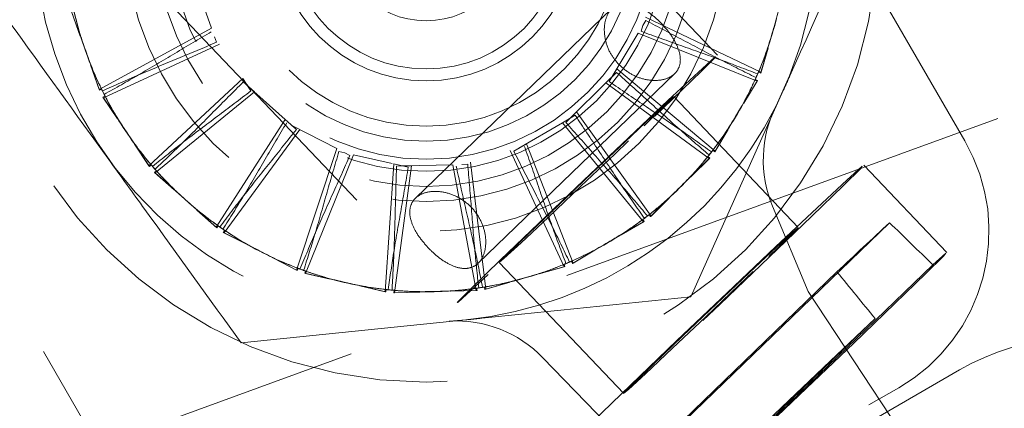
# Model space of a CAD drawing. Units: millimetres. Extents: x 7 to 294, y 9 to 311.
# Drawn here: x 73 to 76, y 62 to 63 of the extents above; entities that cross this region are included whole.
import ezdxf

# ---------------------------------------------------------------- set-up
doc = ezdxf.new("R2010")
doc.units = ezdxf.units.MM
doc.linetypes.add('HIDDEN', pattern=[1.905, 1.27, -0.635])
doc.layers.add('FORMAT', color=7, linetype='Continuous')
doc.styles.add('SLDTEXTSTYLE0', font='TXT', dxfattribs={"width": 0.75})
doc.dimstyles.new('SLDDIMSTYLE0', dxfattribs={"dimtxt": 3.5, "dimasz": 3.302, "dimexe": 0, "dimexo": 0.0625, "dimgap": 0.875, "dimtad": 1, "dimlfac": 6, "dimrnd": 1e-09, "dimzin": 12, "dimdsep": 46, "dimtxsty": 'SLDTEXTSTYLE0', "dimsah": 1, "dimcen": 0.09, "dimadec": 0, "dimazin": 3, "dimtfac": 1, "dimtofl": 0, "dimtmove": 0, "dimatfit": 3, "dimfxl": 0, "dimfrac": 2, "dimtolj": 1, "dimtzin": 12, "dimarcsym": 0})

# ---------------------------------------------------------------- blocks, each defined once
blk = doc.blocks.new('_D_2')
at = {"layer": 'FORMAT'}
for p, q in [((68.3626, 92.5166), (119.7436, 92.5166)), ((118.7436, 92.5166), (118.7436, 25.8499)), ((106.9202, 65.9965), (106.9202, 67.0629)), ((106.9202, 67.0629), (112.4764, 67.0629)), ((112.4764, 67.0629), (112.4764, 65.9965)), ((106.9202, 56.9451), (106.9202, 55.8787)), ((112.4764, 55.8787), (112.4764, 56.9451)), ((106.9202, 55.8787), (112.4764, 55.8787)), ((68.3626, 25.8499), (119.7436, 25.8499))]:
    blk.add_line(p, q, dxfattribs=at)
for points in [[(118.7436, 92.5166), (118.2356, 89.2146), (119.2516, 89.2146)], [(118.7436, 25.8499), (119.2516, 29.1519), (118.2356, 29.1519)]]:
    blk.add_solid(points, dxfattribs=at)
at = {"layer": 'FORMAT', "char_height": 3.5, "attachment_point": 1, "rotation": 90, "style": 'SLDTEXTSTYLE0'}
for s, insert in [('400,00', (114.2319, 56.9982)), ('15,7', (107.9647, 56.9451)), ('%%c', (114.2319, 51.7198))]:
    blk.add_mtext(s, dxfattribs=dict(at, insert=insert))
blk = doc.blocks.new('_D_3')
at = {"layer": 'FORMAT'}
for p, q in [((102.1451, 73.262), (88.6065, 110.4588)), ((88.9486, 109.5191), (18.4716, 83.8676)), ((53.1847, 107.9877), (54.1868, 108.3524)), ((54.1868, 108.3524), (56.0872, 103.1312)), ((44.6792, 104.8919), (43.6771, 104.5272)), ((43.6771, 104.5272), (45.5775, 99.306)), ((56.0872, 103.1312), (55.0851, 102.7665)), ((45.5775, 99.306), (46.5796, 99.6707)), ((31.6681, 47.6104), (18.1296, 84.8073))]:
    blk.add_line(p, q, dxfattribs=at)
for points in [[(88.9486, 109.5191), (85.672, 108.8671), (86.0194, 107.9124)], [(18.4716, 83.8676), (21.7482, 84.5196), (21.4007, 85.4743)]]:
    blk.add_solid(points, dxfattribs=at)
at = {"layer": 'FORMAT', "char_height": 3.5, "attachment_point": 1, "rotation": 20, "style": 'SLDTEXTSTYLE0'}
for s, insert in [('17,7', (45.0365, 103.9104)), ('450,00', (44.3973, 98.1051))]:
    blk.add_mtext(s, dxfattribs=dict(at, insert=insert))

msp = doc.modelspace()

# ---------------------------------------------------------------- linework, layer by layer
at = {"color": 7, "linetype": 'HIDDEN', "lineweight": 18}
for p, q in [((97.6436, 70.6481), (35.2706, 47.9461)), ((76.0705, 62.7674), (74.8205, 64.9325)), ((75.3858, 63.0051), (74.237, 64.2125)), ((74.1555, 61.0844), (72.4055, 64.1155)), ((73.5125, 63.5232), (74.6614, 62.3158)), ((73.9393, 63.2106), (73.9859, 63.0791)), ((73.6224, 63.0571), (73.5983, 63.1251)), ((73.6224, 63.0571), (73.5991, 63.123)), ((75.0939, 63.1336), (74.5499, 62.6087)), ((75.1878, 63.1005), (75.1793, 63.0864)), ((75.5061, 62.9572), (75.1863, 63.11)), ((73.9859, 63.0791), (73.6744, 62.91)), ((75.0949, 62.9455), (75.1666, 63.0652)), ((75.1666, 63.0652), (75.4954, 62.933)), ((75.1793, 63.0864), (75.1746, 63.0706)), ((73.6233, 63.0572), (73.6224, 63.0571)), ((73.6863, 62.8863), (74.0078, 63.0353)), ((73.9996, 63.0403), (73.9941, 63.0558)), ((75.526, 63.0243), (75.5055, 62.9552)), ((75.526, 63.0243), (75.5061, 62.9572)), ((75.5251, 63.0247), (75.526, 63.0243)), ((73.6505, 62.9776), (73.6513, 62.978)), ((73.6505, 62.9776), (73.6744, 62.91)), ((73.6752, 62.9079), (73.6505, 62.9776)), ((74.7235, 62.4288), (75.2675, 62.9537)), ((75.0774, 62.9281), (75.1066, 62.957)), ((75.1076, 62.9666), (75.0865, 62.9314)), ((75.1066, 62.957), (75.0949, 62.9455)), ((75.3793, 62.7392), (75.1076, 62.9666)), ((75.5055, 62.9552), (75.4994, 62.9579)), ((75.5061, 62.9572), (75.5055, 62.9552)), ((74.0719, 62.9399), (73.8123, 62.6987)), ((74.0719, 62.9399), (74.0948, 62.9058)), ((74.1041, 62.903), (74.0734, 62.9304)), ((74.9781, 62.83), (75.0774, 62.9281)), ((75.0774, 62.9281), (75.363, 62.7183)), ((75.4966, 62.9349), (75.4586, 62.8715)), ((75.4586, 62.8715), (75.4954, 62.933)), ((75.4905, 62.9375), (75.4966, 62.9349)), ((75.4954, 62.933), (75.4966, 62.9349)), ((73.6744, 62.91), (73.6752, 62.9079)), ((73.681, 62.9109), (73.6752, 62.9079)), ((73.8297, 62.6787), (74.1041, 62.903)), ((74.0948, 62.9058), (74.0856, 62.9194)), ((74.0856, 62.9194), (74.1898, 62.8266)), ((75.312, 62.3359), (75.568, 62.9066)), ((73.6851, 62.8881), (73.691, 62.891)), ((73.7253, 62.8282), (73.6851, 62.8881)), ((73.6863, 62.8863), (73.6851, 62.8881)), ((73.7253, 62.8282), (73.6863, 62.8863)), ((75.6097, 62.528), (75.2651, 62.8902)), ((75.4586, 62.8715), (75.4578, 62.8718)), ((74.9957, 62.8474), (74.9665, 62.8185)), ((75.2023, 62.5594), (74.9957, 62.8474)), ((73.7262, 62.8286), (73.7253, 62.8282)), ((74.1898, 62.8266), (73.9983, 62.5284)), ((74.1898, 62.8266), (74.2205, 62.7992)), ((74.8363, 62.7472), (74.9568, 62.8176)), ((74.9568, 62.8176), (74.9923, 62.8383)), ((74.9568, 62.8176), (75.1813, 62.5433)), ((74.9923, 62.8383), (74.9781, 62.83)), ((74.0202, 62.5134), (74.2301, 62.7988)), ((74.2082, 62.8101), (74.3322, 62.7461)), ((74.2205, 62.7992), (74.2082, 62.8101)), ((75.4153, 62.7991), (75.3782, 62.7373)), ((75.4153, 62.7991), (75.3793, 62.7392)), ((75.4146, 62.7998), (75.4153, 62.7991)), ((73.7723, 62.7582), (73.7729, 62.7588)), ((73.7723, 62.7582), (73.8123, 62.6987)), ((73.8135, 62.6969), (73.7723, 62.7582)), ((74.3322, 62.7461), (74.2209, 62.4096)), ((74.3541, 62.7348), (74.3381, 62.7384)), ((74.8126, 62.7405), (74.9618, 62.419)), ((74.8576, 62.7596), (74.8221, 62.7389)), ((74.9861, 62.4294), (74.8576, 62.7596)), ((75.3782, 62.7373), (75.373, 62.7414)), ((75.3793, 62.7392), (75.3782, 62.7373)), ((74.2458, 62.4005), (74.3782, 62.7292)), ((74.3687, 62.7272), (74.3541, 62.7348)), ((74.4854, 62.7047), (74.3782, 62.7292)), ((74.7444, 62.3572), (74.7021, 62.709)), ((75.3645, 62.7199), (75.312, 62.6679)), ((75.312, 62.6679), (75.363, 62.7183)), ((75.3593, 62.7239), (75.3645, 62.7199)), ((75.363, 62.7183), (75.3645, 62.7199)), ((73.8123, 62.6987), (73.8135, 62.6969)), ((73.8184, 62.7013), (73.8135, 62.6969)), ((73.828, 62.6802), (73.8331, 62.6845)), ((74.4901, 62.7036), (74.466, 62.35)), ((74.4901, 62.7036), (74.5302, 62.6944)), ((74.4924, 62.3474), (74.5389, 62.6987)), ((74.5389, 62.6987), (74.4978, 62.6976)), ((74.5142, 62.698), (74.6537, 62.7016)), ((74.5142, 62.698), (74.5302, 62.6944)), ((74.6537, 62.7016), (74.7182, 62.3532)), ((74.6948, 62.7027), (74.6784, 62.7023)), ((76.0206, 62.4588), (75.7908, 62.7003)), ((73.8819, 62.6322), (73.828, 62.6802)), ((73.8297, 62.6787), (73.828, 62.6802)), ((73.8819, 62.6322), (73.8297, 62.6787)), ((75.312, 62.6679), (75.3113, 62.6684)), ((73.8826, 62.6328), (73.8819, 62.6322)), ((75.252, 62.6086), (75.2008, 62.5579)), ((75.252, 62.6086), (75.2023, 62.5594)), ((75.2515, 62.6094), (75.252, 62.6086)), ((73.9448, 62.5761), (73.9453, 62.5768)), ((73.9448, 62.5761), (73.9983, 62.5284)), ((74, 62.5269), (73.9448, 62.5761)), ((75.5386, 62.5864), (75.6374, 62.3505)), ((75.1832, 62.5444), (75.1194, 62.5072)), ((75.1791, 62.5496), (75.1832, 62.5444)), ((75.1813, 62.5433), (75.1832, 62.5444)), ((75.2008, 62.5579), (75.1968, 62.5632)), ((75.2023, 62.5594), (75.2008, 62.5579)), ((73.9983, 62.5284), (74, 62.5269)), ((74.0037, 62.5324), (74, 62.5269)), ((74.0182, 62.5143), (74.022, 62.5198)), ((75.1194, 62.5072), (75.1813, 62.5433)), ((75.2495, 61.9499), (75.8623, 62.541)), ((74.0823, 62.4813), (74.0182, 62.5143)), ((74.0202, 62.5134), (74.0182, 62.5143)), ((74.0823, 62.4813), (74.0202, 62.5134)), ((75.1194, 62.5072), (75.1188, 62.5078)), ((74.0829, 62.482), (74.0823, 62.4813)), ((75.0465, 62.4647), (74.9843, 62.4283)), ((75.0465, 62.4647), (74.9861, 62.4294)), ((75.0462, 62.4655), (75.0465, 62.4647)), ((74.1572, 62.4426), (74.1574, 62.4434)), ((74.1572, 62.4426), (74.2209, 62.4096)), ((74.2229, 62.4086), (74.1572, 62.4426)), ((74.2209, 62.4096), (74.2229, 62.4086)), ((74.2251, 62.4149), (74.2229, 62.4086)), ((74.7821, 62.4307), (75.1267, 62.0685)), ((74.9639, 62.4196), (74.8928, 62.3994)), ((74.8928, 62.3994), (74.9618, 62.419)), ((74.9613, 62.4257), (74.9639, 62.4196)), ((74.9618, 62.419), (74.9639, 62.4196)), ((74.9843, 62.4283), (74.9817, 62.4344)), ((74.9861, 62.4294), (74.9843, 62.4283)), ((75.3736, 61.8378), (75.9819, 62.4246)), ((74.2437, 62.401), (74.246, 62.4072)), ((74.3139, 62.3849), (74.2437, 62.401)), ((74.2458, 62.4005), (74.2437, 62.401)), ((74.3139, 62.3849), (74.2458, 62.4005)), ((74.3143, 62.3857), (74.3139, 62.3849)), ((74.8928, 62.3994), (74.8924, 62.4002)), ((75.7167, 62.4051), (75.104, 61.814)), ((74.3961, 62.366), (74.3962, 62.3669)), ((74.3961, 62.366), (74.466, 62.35)), ((74.4682, 62.3495), (74.3961, 62.366)), ((74.4688, 62.3561), (74.4682, 62.3495)), ((74.4902, 62.3473), (74.4909, 62.3539)), ((74.7194, 62.3598), (74.7205, 62.3532)), ((74.7423, 62.3566), (74.7414, 62.3631)), ((74.8117, 62.3763), (74.7423, 62.3566)), ((74.7444, 62.3572), (74.7423, 62.3566)), ((74.8117, 62.3763), (74.7444, 62.3572)), ((74.8116, 62.3772), (74.8117, 62.3763)), ((74.466, 62.35), (74.4682, 62.3495)), ((74.5623, 62.3492), (74.4902, 62.3473)), ((74.4924, 62.3474), (74.4902, 62.3473)), ((74.5623, 62.3492), (74.4924, 62.3474)), ((74.5624, 62.3501), (74.5623, 62.3492)), ((74.6466, 62.3513), (74.6464, 62.3522)), ((74.6466, 62.3513), (74.7182, 62.3532)), ((74.7205, 62.3532), (74.6466, 62.3513)), ((74.7182, 62.3532), (74.7205, 62.3532)), ((75.6374, 62.3505), (76.0501, 61.7243)), ((74.0676, 62.2086), (74.6898, 62.2722)), ((74.6898, 62.2722), (74.6436, 62.2685)), ((75.8224, 62.2757), (75.2141, 61.6889)), ((75.0808, 61.9836), (74.9029, 62.1675)), ((73.4546, 60.6316), (76.056, 62.1335)), ((74.1555, 61.0844), (75.8875, 62.0844))]:
    msp.add_line(p, q, dxfattribs=at)
at = {"color": 7, "linetype": 'HIDDEN', "lineweight": 18, "flags": 128}
for points in [[(75.2628, 62.8839), (75.3414, 62.9602), (75.3817, 63.0003), (75.3788, 62.9994), (75.333, 62.9577), (75.2499, 62.8801), (75.1396, 62.776), (75.0152, 62.658), (74.8918, 62.5402), (74.7844, 62.437), (74.7058, 62.3607), (74.6655, 62.3206), (74.6684, 62.3215), (74.7142, 62.3632), (74.7972, 62.4408), (74.9076, 62.5449), (75.032, 62.663), (75.1553, 62.7807), (75.2628, 62.8839)], [(75.1831, 62.8094), (75.2403, 62.865), (75.2646, 62.8895), (75.2522, 62.8791), (75.2049, 62.8354), (75.1301, 62.7651), (75.039, 62.6788), (74.9456, 62.5898), (74.8641, 62.5115), (74.8068, 62.4559), (74.7826, 62.4314), (74.795, 62.4418), (74.8422, 62.4855), (74.9171, 62.5558), (75.0081, 62.6421), (75.1015, 62.7311), (75.1831, 62.8094)], [(75.6473, 62.5589), (75.7352, 62.6442), (75.7834, 62.692), (75.7866, 62.6971), (75.7444, 62.659), (75.6615, 62.5818), (75.5467, 62.4739), (75.4127, 62.3469), (75.2738, 62.2147), (75.1452, 62.0915), (75.0407, 61.9907), (74.9717, 61.9232), (74.9457, 61.8964), (74.9655, 61.9131), (75.0289, 61.9716), (75.1291, 62.0655), (75.2552, 62.1845), (75.3935, 62.3159), (75.5291, 62.4454), (75.6473, 62.5589)], [(75.5277, 62.4472), (75.585, 62.5028), (75.6092, 62.5273), (75.5968, 62.5169), (75.5496, 62.4732), (75.4747, 62.4029), (75.3837, 62.3166), (75.2903, 62.2276), (75.2087, 62.1493), (75.1515, 62.0937), (75.1272, 62.0692), (75.1397, 62.0796), (75.1869, 62.1233), (75.2617, 62.1936), (75.3528, 62.2799), (75.4462, 62.3689), (75.5277, 62.4472)], [(75.3736, 61.8378), (75.4978, 61.9552), (75.6321, 62.0828), (75.763, 62.2078), (75.8771, 62.3174), (75.9628, 62.4006), (76.0114, 62.4487), (76.018, 62.457), (75.9819, 62.4246)], [(75.8224, 62.2757), (75.6982, 62.1583), (75.5639, 62.0307), (75.433, 61.9057), (75.3189, 61.7961), (75.2332, 61.7129), (75.1846, 61.6648), (75.178, 61.6565), (75.2141, 61.6889)]]:
    msp.add_lwpolyline(points, dxfattribs=at)
at = {"color": 7, "linetype": 'Continuous', "lineweight": 25}
for radius in [32.9316, 32.1375, 29.7518]:
    msp.add_circle((67.3626, 59.1833), radius, dxfattribs=at)
at = {"color": 7, "linetype": 'HIDDEN', "lineweight": 18}
for centre, radius in [((67.3626, 59.1833), 32.9316), ((67.3626, 59.1833), 32.6667), ((67.3626, 59.1833), 32.266), ((67.3626, 59.1833), 32.266), ((67.3626, 59.1833), 32.1375), ((67.3626, 59.1833), 31.4846), ((67.3626, 59.1833), 31.4846), ((67.3626, 59.1833), 29.7518), ((67.3626, 59.1833), 29.2897), ((67.3626, 59.1833), 29.2897), ((67.3626, 59.1833), 12.9167), ((67.3626, 59.1833), 10.5833), ((67.3626, 59.1833), 10.25), ((67.3626, 59.1833), 9.9167), ((67.3626, 59.1833), 9.9167), ((74.5795, 63.3499), 1.25), ((74.5795, 63.3499), 0.8333), ((74.5795, 63.3499), 0.75), ((74.5795, 63.3499), 0.7083), ((74.5795, 63.3499), 0.6667), ((74.5795, 63.3499), 0.6333), ((74.5795, 63.3499), 0.5833), ((74.5795, 63.3499), 0.5417), ((74.5795, 63.3499), 0.4167), ((74.5795, 63.3499), 0.3833), ((74.5795, 63.3499), 0.25)]:
    msp.add_circle(centre, radius, dxfattribs=at)
at = {"color": 1, "linetype": 'Continuous', "lineweight": 25}
msp.add_arc((67.3626, 59.1833), 21.6667, 82.00218, 77.99782, dxfattribs=at)
at = {"color": 7, "linetype": 'HIDDEN', "lineweight": 18}
for centre, radius, start, end in [((67.3626, 59.1833), 21.6667, 80.92292, 79.07708), ((67.3626, 59.1833), 21.6089, 81.17781, 78.82219), ((67.3626, 59.1833), 21.6089, 81.17781, 78.82219), ((74.5453, 68.3767), 11.6667, 287.22806, 105.85744), ((74.5453, 68.3767), 10.6667, 287.11609, 142), ((67.3626, 59.1833), 14.6667, 272.93022, 27.06978), ((67.3626, 59.1833), 14.5833, 274.09773, 25.90227), ((74.5795, 63.3499), 1.0833, 333.3817, 273.3916), ((74.5795, 63.3499), 1, 191.6422, 201.8352), ((74.5795, 63.3499), 1, 335.6422, 345.8352), ((74.5795, 63.3499), 1, 201.8352, 206.0422), ((74.5795, 63.3499), 1, 331.4352, 335.6422), ((74.5795, 63.3499), 1, 206.0422, 216.2352), ((74.5795, 63.3499), 1, 321.2422, 331.4352), ((74.5795, 63.3499), 1.0833, 275.8421, 333.3817), ((75.846, 62.7152), 0.3333, 153.3817, 202.7281), ((75.6375, 62.5174), 0.5, 300, 30), ((74.5795, 63.3499), 1, 216.2352, 220.4422), ((74.5795, 63.3499), 1, 317.0352, 321.2422), ((74.5795, 63.3499), 1, 220.4422, 230.6352), ((74.5795, 63.3499), 1, 306.8422, 317.0352), ((74.5795, 63.3499), 1, 230.6352, 234.8422), ((74.5795, 63.3499), 1, 302.6352, 306.8422), ((74.5795, 63.3499), 1, 234.8422, 245.0352), ((89.2703, 48.0412), 19.7489, 132.75961, 133.33736), ((74.5795, 63.3499), 1, 292.4422, 302.6352), ((74.5795, 63.3499), 1, 245.0352, 249.2422), ((74.5795, 63.3499), 1, 249.2422, 259.4352), ((74.5795, 63.3499), 1, 288.2352, 292.4422), ((74.5795, 63.3499), 1, 278.0422, 288.2352), ((74.5795, 63.3499), 1, 259.4352, 263.6422), ((74.5795, 63.3499), 1, 263.6422, 273.8352), ((74.5795, 63.3499), 1, 273.8352, 278.0422), ((74.6633, 61.9358), 0.3333, 44.0451, 93.3916), ((76.3893, 61.5562), 0.6667, 14.7285, 120)]:
    msp.add_arc(centre, radius, start, end, dxfattribs=at)
at = {"color": 7, "linetype": 'Continuous', "lineweight": 25}
msp.add_arc((67.3626, 59.1833), 33.3333, 201.42281, 18.57719, dxfattribs=at)
at = {"color": 7, "linetype": 'HIDDEN', "lineweight": 18}
for major_axis, ratio, start_param, end_param in [((4.8759, -4.5685), 0.06591, 1.277713, 1.303699), ((-4.3153, 5.0922), 0.065927, 4.42689, 4.452877)]:
    msp.add_ellipse((74.2849, 63.4368), major_axis=major_axis, ratio=ratio, start_param=start_param, end_param=end_param, dxfattribs=at)
for points, knots in [([(75.568, 62.9066), (75.574, 62.9201), (75.6605, 63.1128), (75.7452, 63.3017), (75.8239, 63.4773)], [0, 0, 0, 0, 0.070215, 1, 1, 1, 1]), ([(73.3351, 63.2226), (73.3658, 63.18), (73.4852, 63.0148), (73.6092, 62.8431), (73.7013, 62.7156)], [0, 0, 0, 0, 0.2575518, 1, 1, 1, 1]), ([(75.5672, 63.1933), (75.5638, 63.1738), (75.5539, 63.1167), (75.5365, 63.0613), (75.5251, 63.0247)], [0, 0, 0, 0, 0.341678, 1, 1, 1, 1]), ([(75.1123, 62.9794), (75.1226, 62.9702), (75.1433, 62.9518), (75.1814, 62.9369), (75.219, 62.9329), (75.2516, 62.9404), (75.2743, 62.9577), (75.2846, 62.9823), (75.2823, 63.0121), (75.2682, 63.0452), (75.2444, 63.0788), (75.2148, 63.109), (75.1828, 63.1327), (75.1507, 63.1471), (75.1207, 63.1496), (75.0958, 63.1384), (75.0788, 63.1151), (75.0711, 63.0827), (75.0745, 63.045), (75.0884, 63.0083), (75.1049, 62.9883), (75.1123, 62.9794)], [0, 0, 0, 0, 0.052538, 0.105036, 0.158576, 0.212845, 0.266011, 0.318006, 0.370482, 0.424375, 0.478513, 0.531217, 0.583073, 0.635957, 0.690152, 0.743934, 0.796269, 0.848332, 0.901653, 0.95594, 1, 1, 1, 1]), ([(73.6012, 63.1426), (73.6056, 63.1233), (73.6184, 63.0674), (73.6382, 63.0134), (73.6513, 62.978)], [0, 0, 0, 0, 0.345108, 1, 1, 1, 1]), ([(75.1878, 63.1005), (75.2222, 63.0824), (75.2912, 63.0463), (75.3924, 62.9924), (75.46, 62.9589), (75.4928, 62.9427)], [0, 0, 0, 0, 0.33954, 0.679993, 1, 1, 1, 1]), ([(75.4928, 62.9427), (75.5006, 62.9609), (75.5232, 63.0136), (75.5389, 63.069), (75.5491, 63.1052)], [0, 0, 0, 0, 0.345108, 1, 1, 1, 1]), ([(73.6884, 62.8961), (73.7201, 62.9139), (73.7858, 62.9508), (73.8841, 63.0098), (73.9513, 63.0495), (73.9849, 63.0694)], [0, 0, 0, 0, 0.31832, 0.658731, 1, 1, 1, 1]), ([(75.4972, 62.9526), (75.4632, 62.9657), (75.393, 62.9928), (75.2848, 63.0309), (75.2114, 63.0574), (75.1746, 63.0706)], [0, 0, 0, 0, 0.31832, 0.65873, 1, 1, 1, 1]), ([(73.6884, 62.8961), (73.6797, 62.9139), (73.6542, 62.9659), (73.6356, 63.021), (73.6233, 63.0572)], [0, 0, 0, 0, 0.341676, 1, 1, 1, 1]), ([(73.9996, 63.0403), (73.9637, 63.0253), (73.8919, 62.9951), (73.7859, 62.9515), (73.717, 62.9207), (73.6836, 62.9058)], [0, 0, 0, 0, 0.33954, 0.679993, 1, 1, 1, 1]), ([(75.1066, 62.957), (75.1355, 62.931), (75.1933, 62.8789), (75.2779, 62.8015), (75.3351, 62.7522), (75.3629, 62.7284)], [0, 0, 0, 0, 0.33954, 0.679994, 1, 1, 1, 1]), ([(75.4994, 62.9579), (75.4988, 62.9563), (75.498, 62.9545), (75.4972, 62.9528), (75.4972, 62.9526)], [0, 0, 0, 0, 0.909481, 1, 1, 1, 1]), ([(73.8293, 62.6888), (73.8556, 62.7139), (73.91, 62.766), (73.9905, 62.8476), (74.0457, 62.9027), (74.0734, 62.9304)], [0, 0, 0, 0, 0.318319, 0.65873, 1, 1, 1, 1]), ([(75.3695, 62.7369), (75.3399, 62.758), (75.2786, 62.8017), (75.1834, 62.8655), (75.1188, 62.9094), (75.0865, 62.9314)], [0, 0, 0, 0, 0.3183196, 0.65873, 1, 1, 1, 1]), ([(75.4972, 62.9526), (75.489, 62.9346), (75.4653, 62.8818), (75.4347, 62.8323), (75.4146, 62.7998)], [0, 0, 0, 0, 0.341678, 1, 1, 1, 1]), ([(75.4905, 62.9375), (75.4912, 62.9391), (75.492, 62.9408), (75.4928, 62.9426), (75.4928, 62.9427)], [0, 0, 0, 0, 0.9181425, 1, 1, 1, 1]), ([(73.681, 62.9109), (73.6818, 62.9093), (73.6826, 62.9076), (73.6835, 62.9059), (73.6836, 62.9058)], [0, 0, 0, 0, 0.9181433, 1, 1, 1, 1]), ([(73.6836, 62.9058), (73.6926, 62.8882), (73.7188, 62.8372), (73.7515, 62.7899), (73.7729, 62.7588)], [0, 0, 0, 0, 0.345109, 1, 1, 1, 1]), ([(74.0948, 62.9058), (74.0638, 62.8823), (74.0018, 62.8353), (73.9099, 62.7666), (73.8508, 62.7197), (73.8222, 62.6969)], [0, 0, 0, 0, 0.339539, 0.679993, 1, 1, 1, 1]), ([(73.691, 62.891), (73.6902, 62.8926), (73.6894, 62.8943), (73.6885, 62.896), (73.6884, 62.8961)], [0, 0, 0, 0, 0.909478, 1, 1, 1, 1]), ([(75.3629, 62.7284), (75.3749, 62.744), (75.4099, 62.7895), (75.4388, 62.8392), (75.4578, 62.8718)], [0, 0, 0, 0, 0.345109, 1, 1, 1, 1]), ([(73.8293, 62.6888), (73.8164, 62.7038), (73.7788, 62.7478), (73.747, 62.7965), (73.7262, 62.8286)], [0, 0, 0, 0, 0.341677, 1, 1, 1, 1]), ([(74.0173, 62.523), (74.0365, 62.5539), (74.0763, 62.6178), (74.134, 62.7169), (74.1737, 62.784), (74.1936, 62.8177)], [0, 0, 0, 0, 0.318319, 0.658729, 1, 1, 1, 1]), ([(75.1922, 62.5597), (75.1688, 62.5875), (75.1203, 62.6451), (75.0439, 62.7306), (74.9923, 62.7891), (74.9665, 62.8185)], [0, 0, 0, 0, 0.318321, 0.65873, 1, 1, 1, 1]), ([(74.9923, 62.8383), (75.0138, 62.8059), (75.0569, 62.741), (75.1196, 62.645), (75.1628, 62.5831), (75.1837, 62.5531)], [0, 0, 0, 0, 0.33954, 0.679993, 1, 1, 1, 1]), ([(74.2205, 62.7992), (74.1963, 62.7688), (74.1479, 62.7077), (74.076, 62.6185), (74.0304, 62.5583), (74.0083, 62.5291)], [0, 0, 0, 0, 0.33954, 0.679995, 1, 1, 1, 1]), ([(74.2406, 62.4091), (74.2515, 62.4438), (74.2742, 62.5157), (74.3054, 62.626), (74.3272, 62.7009), (74.3381, 62.7384)], [0, 0, 0, 0, 0.31832, 0.65873, 1, 1, 1, 1]), ([(74.9765, 62.4321), (74.9607, 62.4649), (74.928, 62.5328), (74.8753, 62.6345), (74.8399, 62.7041), (74.8221, 62.7389)], [0, 0, 0, 0, 0.31832, 0.658731, 1, 1, 1, 1]), ([(74.8521, 62.7517), (74.8649, 62.715), (74.8905, 62.6414), (74.9273, 62.5329), (74.9537, 62.4621), (74.9665, 62.4279)], [0, 0, 0, 0, 0.339539, 0.679993, 1, 1, 1, 1]), ([(75.3695, 62.7369), (75.3572, 62.7214), (75.321, 62.6762), (75.2791, 62.6359), (75.2515, 62.6094)], [0, 0, 0, 0, 0.341676, 1, 1, 1, 1]), ([(75.373, 62.7414), (75.372, 62.74), (75.3708, 62.7385), (75.3696, 62.737), (75.3695, 62.7369)], [0, 0, 0, 0, 0.909477, 1, 1, 1, 1]), ([(73.7013, 62.7156), (73.7346, 62.6695), (73.8586, 62.4979), (73.9793, 62.3308), (74.0676, 62.2086)], [0, 0, 0, 0, 0.268634, 1, 1, 1, 1]), ([(74.3687, 62.7272), (74.3529, 62.6917), (74.3212, 62.6206), (74.2737, 62.5162), (74.2446, 62.4466), (74.2304, 62.4129)], [0, 0, 0, 0, 0.33954, 0.679994, 1, 1, 1, 1]), ([(75.3593, 62.7239), (75.3604, 62.7253), (75.3616, 62.7267), (75.3628, 62.7282), (75.3629, 62.7284)], [0, 0, 0, 0, 0.9181415, 1, 1, 1, 1]), ([(73.8184, 62.7013), (73.8196, 62.6999), (73.8208, 62.6985), (73.822, 62.6971), (73.8222, 62.6969)], [0, 0, 0, 0, 0.918142, 1, 1, 1, 1]), ([(73.8222, 62.6969), (73.8353, 62.6821), (73.8734, 62.6393), (73.9168, 62.6015), (73.9453, 62.5768)], [0, 0, 0, 0, 0.345108, 1, 1, 1, 1]), ([(73.8331, 62.6845), (73.8319, 62.6858), (73.8306, 62.6872), (73.8294, 62.6887), (73.8293, 62.6888)], [0, 0, 0, 0, 0.909478, 1, 1, 1, 1]), ([(74.4744, 62.3555), (74.4797, 62.3915), (74.4906, 62.466), (74.5106, 62.5789), (74.5237, 62.6558), (74.5302, 62.6944)], [0, 0, 0, 0, 0.318313, 0.658727, 1, 1, 1, 1]), ([(74.4978, 62.6976), (74.4965, 62.6588), (74.4941, 62.5809), (74.4913, 62.4663), (74.4872, 62.3909), (74.4852, 62.3544)], [0, 0, 0, 0, 0.339545, 0.679996, 1, 1, 1, 1]), ([(74.7357, 62.3622), (74.7286, 62.3979), (74.7139, 62.4718), (74.6881, 62.5835), (74.6711, 62.6596), (74.6626, 62.6978)], [0, 0, 0, 0, 0.318319, 0.65873, 1, 1, 1, 1]), ([(74.6948, 62.7027), (74.698, 62.6639), (74.7045, 62.5863), (74.7132, 62.472), (74.7212, 62.397), (74.725, 62.3606)], [0, 0, 0, 0, 0.339539, 0.679994, 1, 1, 1, 1]), ([(75.1837, 62.5531), (75.1993, 62.5653), (75.2444, 62.6006), (75.2848, 62.6416), (75.3113, 62.6684)], [0, 0, 0, 0, 0.345109, 1, 1, 1, 1]), ([(74.0173, 62.523), (74.0011, 62.5343), (73.9536, 62.5676), (73.9108, 62.6069), (73.8826, 62.6328)], [0, 0, 0, 0, 0.3416769, 1, 1, 1, 1]), ([(74.5855, 62.4713), (74.5764, 62.4817), (74.5583, 62.5025), (74.5401, 62.5359), (74.5322, 62.5676), (74.5372, 62.5953), (74.5551, 62.616), (74.5836, 62.6275), (74.6191, 62.6287), (74.6576, 62.6184), (74.6937, 62.5964), (74.7221, 62.565), (74.74, 62.5281), (74.7465, 62.4898), (74.7417, 62.4549), (74.7266, 62.4286), (74.7036, 62.4145), (74.6753, 62.4134), (74.6436, 62.4246), (74.6123, 62.4451), (74.5938, 62.4632), (74.5855, 62.4713)], [0, 0, 0, 0, 0.052538, 0.105035, 0.158574, 0.212846, 0.266008, 0.318003, 0.37048, 0.424373, 0.478512, 0.531216, 0.583073, 0.635955, 0.690151, 0.743934, 0.796268, 0.848331, 0.901653, 0.95594, 1, 1, 1, 1]), ([(75.1922, 62.5597), (75.1764, 62.5478), (75.1301, 62.513), (75.0795, 62.4844), (75.0462, 62.4655)], [0, 0, 0, 0, 0.341677, 1, 1, 1, 1]), ([(75.1791, 62.5496), (75.1805, 62.5507), (75.182, 62.5518), (75.1835, 62.553), (75.1837, 62.5531)], [0, 0, 0, 0, 0.918144, 1, 1, 1, 1]), ([(75.1968, 62.5632), (75.1954, 62.5621), (75.1939, 62.5609), (75.1924, 62.5598), (75.1922, 62.5597)], [0, 0, 0, 0, 0.909479, 1, 1, 1, 1]), ([(74.0037, 62.5324), (74.0051, 62.5314), (74.0066, 62.5303), (74.0082, 62.5292), (74.0083, 62.5291)], [0, 0, 0, 0, 0.91814, 1, 1, 1, 1]), ([(74.0083, 62.5291), (74.0247, 62.518), (74.0723, 62.486), (74.1237, 62.4602), (74.1574, 62.4434)], [0, 0, 0, 0, 0.345107, 1, 1, 1, 1]), ([(74.022, 62.5198), (74.0206, 62.5207), (74.019, 62.5218), (74.0174, 62.5229), (74.0173, 62.523)], [0, 0, 0, 0, 0.90948, 1, 1, 1, 1]), ([(74.9665, 62.4279), (74.9846, 62.4358), (75.0372, 62.4588), (75.0865, 62.4884), (75.1188, 62.5078)], [0, 0, 0, 0, 0.34511, 1, 1, 1, 1]), ([(74.2406, 62.4091), (74.2221, 62.4161), (74.1679, 62.4365), (74.1166, 62.4639), (74.0829, 62.482)], [0, 0, 0, 0, 0.341678, 1, 1, 1, 1]), ([(74.2251, 62.4149), (74.2267, 62.4142), (74.2285, 62.4136), (74.2303, 62.4129), (74.2304, 62.4129)], [0, 0, 0, 0, 0.918145, 1, 1, 1, 1]), ([(74.2304, 62.4129), (74.2491, 62.4062), (74.3031, 62.387), (74.3593, 62.3748), (74.3962, 62.3669)], [0, 0, 0, 0, 0.34511, 1, 1, 1, 1]), ([(74.246, 62.4072), (74.2443, 62.4078), (74.2425, 62.4084), (74.2407, 62.4091), (74.2406, 62.4091)], [0, 0, 0, 0, 0.909479, 1, 1, 1, 1]), ([(74.9765, 62.4321), (74.9582, 62.4245), (74.9047, 62.4023), (74.8486, 62.3872), (74.8116, 62.3772)], [0, 0, 0, 0, 0.34168, 1, 1, 1, 1]), ([(74.9613, 62.4257), (74.9629, 62.4263), (74.9646, 62.4271), (74.9664, 62.4278), (74.9665, 62.4279)], [0, 0, 0, 0, 0.918145, 1, 1, 1, 1]), ([(74.9817, 62.4344), (74.9801, 62.4337), (74.9784, 62.4329), (74.9766, 62.4322), (74.9765, 62.4321)], [0, 0, 0, 0, 0.9094816, 1, 1, 1, 1]), ([(74.4852, 62.3544), (74.4655, 62.3566), (74.408, 62.3629), (74.3515, 62.3767), (74.3143, 62.3857)], [0, 0, 0, 0, 0.341677, 1, 1, 1, 1]), ([(74.725, 62.3606), (74.7446, 62.3638), (74.8012, 62.3729), (74.8563, 62.3894), (74.8924, 62.4002)], [0, 0, 0, 0, 0.345109, 1, 1, 1, 1]), ([(74.4688, 62.3561), (74.4705, 62.3559), (74.4724, 62.3557), (74.4743, 62.3555), (74.4744, 62.3555)], [0, 0, 0, 0, 0.9181455, 1, 1, 1, 1]), ([(74.4744, 62.3555), (74.4941, 62.3537), (74.5512, 62.3485), (74.6087, 62.3507), (74.6464, 62.3522)], [0, 0, 0, 0, 0.34511, 1, 1, 1, 1]), ([(74.4909, 62.3539), (74.4892, 62.354), (74.4873, 62.3542), (74.4854, 62.3544), (74.4852, 62.3544)], [0, 0, 0, 0, 0.909479, 1, 1, 1, 1]), ([(74.7357, 62.3622), (74.7161, 62.3594), (74.6588, 62.3512), (74.6007, 62.3505), (74.5624, 62.3501)], [0, 0, 0, 0, 0.341679, 1, 1, 1, 1]), ([(74.7194, 62.3598), (74.7211, 62.36), (74.723, 62.3603), (74.7249, 62.3606), (74.725, 62.3606)], [0, 0, 0, 0, 0.918143, 1, 1, 1, 1]), ([(74.7414, 62.3631), (74.7397, 62.3629), (74.7378, 62.3625), (74.7359, 62.3622), (74.7357, 62.3622)], [0, 0, 0, 0, 0.909481, 1, 1, 1, 1]), ([(74.6898, 62.2722), (74.7045, 62.2737), (74.9146, 62.2952), (75.1205, 62.3163), (75.312, 62.3359)], [0, 0, 0, 0, 0.070214, 1, 1, 1, 1])]:
    msp.add_open_spline(points, degree=3, knots=knots, dxfattribs=at)

# ---------------------------------------------------------------- dimensions: what is measured, and where the dimension line sits
at = {"layer": 'FORMAT'}
dim = msp.add_linear_dim(base=(18.4716, 83.8676), p1=(102.4871, 72.3223), p2=(32.0102, 46.6707), angle=20, dimstyle='SLDDIMSTYLE0', dxfattribs=at)
dim.commit()
dim.dimension.update_dxf_attribs({"geometry": '_D_3', "text_midpoint": (52.6234, 96.2978), "dimtype": 160})
dim = msp.add_linear_dim(base=(118.7436, 25.8499), p1=(67.3626, 92.5166), p2=(67.3626, 25.8499), angle=90, text='%%c<>', dimstyle='SLDDIMSTYLE0', dxfattribs=at)
dim.commit()
dim.dimension.update_dxf_attribs({"geometry": '_D_2', "text_midpoint": (118.7436, 61.4708), "dimtype": 160})

doc.saveas('drawing.dxf')
